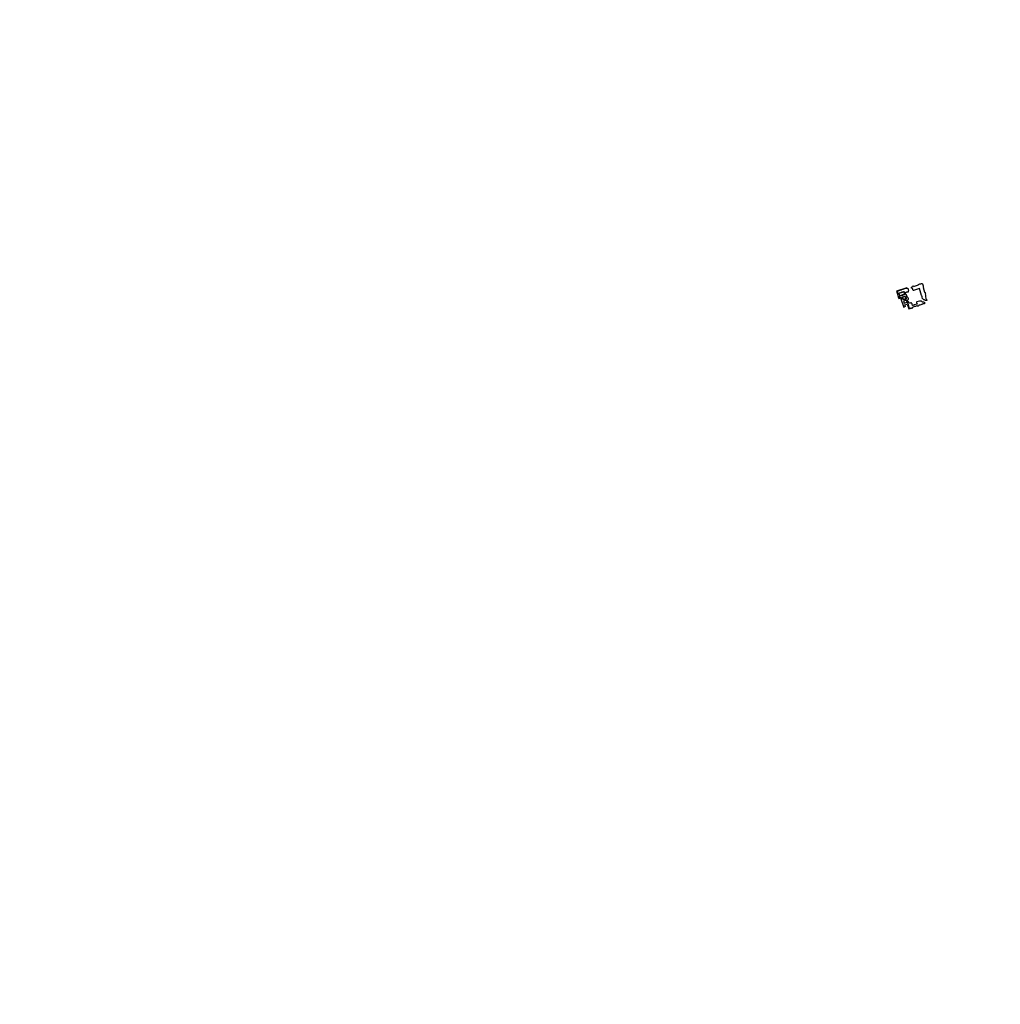
# Model space of a CAD drawing. Units: metres. Extents: x 553011 to 555000, y 238000 to 239000.
import ezdxf

# ---------------------------------------------------------------- set-up
doc = ezdxf.new("R2010")
doc.units = ezdxf.units.M
doc.header["$LTSCALE"] = 5
doc.header["$MEASUREMENT"] = 0
doc.header["$PDMODE"] = 1
for name, color, linetype in [('basement projected', 40, 'CONTINUOUS'), ('brkslp', 51, 'CONTINUOUS'), ('CENT_0321_ARCHWAY', 1, 'CONTINUOUS'), ('CENT_0321_BUILDING', 1, 'CONTINUOUS'), ('CENT_0323_GLASSHOUSE', 1, 'CONTINUOUS'), ('CENT_0397_SLOPE', 83, 'CONTINUOUS'), ('CENT_0400_INLAND_WATER', 150, 'CONTINUOUS'), ('feature', 7, 'CONTINUOUS')]:
    doc.layers.add(name, color=color, linetype=linetype)
doc.layers.add('castleblock', color=20, linetype='CONTINUOUS', lineweight=30)

msp = doc.modelspace()

# ---------------------------------------------------------------- linework, layer by layer
at = {"layer": 'basement projected', "linetype": 'Continuous', "flags": 128}
for points in [[(553910.45, 238726.73), (553910.45, 238726.73), (553899.81, 238723.37), (553902.13, 238716.15), (553904.01, 238716.72), (553907.37, 238706.77)], [(553909.01, 238707.28), (553908.3, 238709.48), (553910.78, 238710.26), (553912.21, 238705.41), (553916.43, 238706.63), (553916.43, 238706.63)]]:
    msp.add_lwpolyline(points, dxfattribs=at)
for points in [[(553902.41, 238721.27), (553907.21, 238722.83), (553908.01, 238720.32), (553903.24, 238718.74)], [(553908.78, 238718.2), (553905.82, 238717.29), (553906.51, 238715.04), (553909.5, 238716.04)], [(553909.89, 238714.29), (553907.02, 238713.38), (553907.7, 238711.21), (553910.71, 238712.19)]]:
    msp.add_lwpolyline(points, close=True, dxfattribs=at)
at = {"layer": 'brkslp', "linetype": 'Continuous', "flags": 128}
for points in [[(553903.14, 238715.91), (553903.09, 238715.94), (553903.06, 238715.98), (553903.04, 238716.03), (553903.02, 238716.08), (553903.01, 238716.13), (553903, 238716.18), (553902.98, 238716.22), (553902.94, 238716.26), (553902.9, 238716.29), (553902.84, 238716.32), (553902.79, 238716.34), (553902.72, 238716.36), (553902.66, 238716.39), (553902.62, 238716.41), (553902.58, 238716.45), (553902.53, 238716.48), (553902.49, 238716.51), (553902.44, 238716.54), (553902.4, 238716.57), (553902.37, 238716.62), (553902.33, 238716.66), (553902.3, 238716.71), (553902.28, 238716.76), (553902.25, 238716.8), (553902.22, 238716.85), (553902.2, 238716.89), (553902.17, 238716.94), (553902.15, 238716.99), (553902.12, 238717.03), (553902.09, 238717.08), (553902.07, 238717.13), (553902.05, 238717.17), (553902.03, 238717.22), (553901.99, 238717.27)], [(553902.95, 238717.47), (553902.91, 238717.45), (553902.86, 238717.42), (553902.82, 238717.39), (553902.78, 238717.35), (553902.74, 238717.32), (553902.7, 238717.29), (553902.66, 238717.26), (553902.62, 238717.23), (553902.58, 238717.19), (553902.53, 238717.18), (553902.48, 238717.21), (553902.44, 238717.24), (553902.42, 238717.29), (553902.4, 238717.33), (553902.37, 238717.38), (553902.34, 238717.42), (553902.31, 238717.47), (553902.3, 238717.47)], [(553903.4, 238716.09), (553903.36, 238716.15), (553903.33, 238716.2), (553903.31, 238716.25), (553903.29, 238716.29), (553903.27, 238716.34), (553903.24, 238716.39), (553903.2, 238716.41), (553903.15, 238716.42), (553903.1, 238716.41), (553903.07, 238716.36), (553903.08, 238716.31), (553903.1, 238716.26), (553903.12, 238716.21), (553903.14, 238716.16), (553903.16, 238716.12), (553903.18, 238716.06), (553903.19, 238716.02), (553903.21, 238715.96)], [(553905.4, 238716.2), (553905.3, 238716.17), (553905.24, 238716.16), (553905.2, 238716.14), (553905.16, 238716.1), (553905.14, 238716.06), (553905.1, 238716.02), (553905.05, 238716), (553905, 238715.99), (553904.94, 238715.99), (553904.89, 238715.98), (553904.84, 238715.97), (553904.79, 238715.95), (553904.73, 238715.93), (553904.67, 238715.91), (553904.63, 238715.89), (553904.52, 238715.9)], [(553905.22, 238716.15), (553905.12, 238716.17), (553905.07, 238716.18), (553905.02, 238716.21), (553904.98, 238716.25), (553904.94, 238716.28), (553904.9, 238716.32), (553904.87, 238716.36), (553904.84, 238716.42)], [(553906.01, 238715.39), (553905.89, 238715.58), (553905.86, 238715.63), (553905.85, 238715.68), (553905.83, 238715.73), (553905.79, 238715.79), (553905.76, 238715.84), (553905.73, 238715.88), (553905.71, 238715.93), (553905.67, 238715.98), (553905.64, 238716.03), (553905.6, 238716.08), (553905.57, 238716.12), (553905.53, 238716.15), (553905.49, 238716.18), (553905.44, 238716.19), (553905.39, 238716.2), (553905.34, 238716.22), (553905.29, 238716.23), (553905.24, 238716.25), (553905.19, 238716.28), (553905.14, 238716.31), (553905.11, 238716.35), (553905.07, 238716.4)], [(553905.59, 238716.63), (553905.55, 238716.66), (553905.53, 238716.68)], [(553906.1, 238716.4), (553906.04, 238716.39), (553905.99, 238716.4), (553905.93, 238716.4), (553905.88, 238716.42), (553905.83, 238716.45), (553905.79, 238716.48), (553905.74, 238716.51), (553905.69, 238716.53), (553905.68, 238716.53)]]:
    msp.add_lwpolyline(points, dxfattribs=at)
at = {"layer": 'castleblock', "linetype": 'Continuous', "flags": 128}
for points in [[(553905.49, 238716.73), (553905.49, 238716.73), (553905.48, 238716.95), (553905.53, 238717.17), (553905.65, 238717.42), (553905.96, 238717.61), (553907.23, 238718.03), (553907.95, 238718.27), (553908.31, 238718.36), (553908.59, 238718.42), (553908.76, 238718.4), (553908.96, 238718.21), (553909.17, 238717.84), (553909.35, 238717.29), (553909.38, 238716.97), (553909.59, 238716.24), (553909.66, 238716), (553909.67, 238715.75), (553909.57, 238715.58), (553909.14, 238715.39), (553908.75, 238715.23), (553908.41, 238715.05), (553908.27, 238714.92), (553908.24, 238714.74), (553908.37, 238714.49), (553908.6, 238714.28), (553908.95, 238714.25), (553909.35, 238714.28), (553909.82, 238714.36), (553910.06, 238714.29), (553910.33, 238713.69), (553910.5, 238713.49), (553910.5, 238713.12), (553910.77, 238712.63), (553910.99, 238711.9), (553910.92, 238711.63), (553910.97, 238711.26), (553911.27, 238710.97), (553911.55, 238710.32), (553911.74, 238709.55), (553912.1, 238708.52), (553912.47, 238707.13), (553912.78, 238706.19), (553912.84, 238706.06), (553912.96, 238705.98), (553913.2, 238705.97), (553913.5, 238706.11), (553913.96, 238706.31), (553914.21, 238706.4), (553914.31, 238706.37), (553914.62, 238706.31), (553915.09, 238706.35), (553915.54, 238706.48), (553915.71, 238706.61), (553916.1, 238706.98), (553916.28, 238707.23), (553916.37, 238707.39), (553916.71, 238707.57), (553917.07, 238707.7), (553917.73, 238707.9), (553918.56, 238708.12), (553919.32, 238708.33), (553920.22, 238708.65), (553920.57, 238708.75), (553920.72, 238708.63), (553920.91, 238708.62), (553921.04, 238708.64), (553921.2, 238708.58), (553921.52, 238708.52), (553921.99, 238708.6), (553922.24, 238708.72), (553922.47, 238708.95), (553922.72, 238709.27), (553922.94, 238709.43), (553923.47, 238709.55), (553923.74, 238709.67), (553924.96, 238710.06), (553925.69, 238710.34), (553925.99, 238710.43), (553926.72, 238710.69), (553926.97, 238710.81), (553927.47, 238710.87), (553927.81, 238710.82), (553928.11, 238710.86), (553928.42, 238710.98), (553928.79, 238711.11), (553928.87, 238711.34), (553928.74, 238711.52), (553928.24, 238711.85), (553927.56, 238712.27), (553927.23, 238712.47), (553927.09, 238712.44), (553926.73, 238712.34), (553926.42, 238712.31), (553926.11, 238712.38), (553925.61, 238712.87), (553925.2, 238713.26), (553924.94, 238713.33), (553924.14, 238713.24), (553923.69, 238713.24), (553923.25, 238713.39), (553920.36, 238712.48), (553920.12, 238712.21), (553920.23, 238711.85), (553920.73, 238710.38), (553917.88, 238709.49), (553917.58, 238709.3), (553917.14, 238709.1), (553916.4, 238708.92), (553916.23, 238708.97), (553915.82, 238710.46), (553915.82, 238710.6), (553915.56, 238711), (553915.27, 238710.92), (553915.17, 238711.23), (553914.96, 238711.48), (553914.59, 238711.54), (553914.43, 238711.5), (553912.95, 238710.95), (553912.33, 238712.41), (553911.45, 238713.24), (553911.16, 238713.66), (553911.05, 238714.04), (553911.12, 238714.34), (553911.45, 238714.61), (553911.77, 238714.94), (553911.96, 238715.32), (553912.05, 238715.74), (553911.94, 238716.12), (553911.68, 238716.57), (553911.34, 238716.84), (553911.05, 238716.94), (553909.95, 238719.63), (553909.74, 238719.82), (553909.62, 238719.97), (553909.37, 238720.1), (553909.08, 238720.17), (553908.94, 238720.2), (553908.94, 238721.82), (553909.22, 238721.91), (553909.33, 238721.96), (553909.78, 238722.35), (553910.04, 238722.51), (553910.38, 238722.63), (553910.96, 238722.64), (553911.78, 238722.67), (553912.02, 238722.7), (553912.05, 238722.75), (553911.97, 238722.88), (553911.87, 238723.23), (553911.93, 238723.56), (553912.16, 238723.84), (553912.41, 238724.03), (553912.43, 238724.17), (553912.19, 238724.89), (553911.93, 238725.34), (553911.72, 238725.67), (553911.45, 238726.01), (553911.32, 238726.12), (553911.25, 238726.11), (553910.52, 238726.06), (553909.41, 238726), (553908.14, 238725.74), (553906.17, 238725.08), (553904.93, 238724.69), (553904.55, 238724.54), (553903.97, 238724.38), (553903.38, 238724.15), (553901.52, 238723.6), (553900.94, 238723.39), (553900.61, 238723.16), (553900.51, 238722.91), (553900.99, 238721.57), (553901.4, 238720.71), (553901.57, 238720.62), (553901.89, 238720.77), (553902.18, 238721.22), (553902.38, 238721.61), (553903.03, 238721.85), (553904.15, 238722.19), (553905.7, 238722.74), (553906.35, 238722.84), (553907.14, 238723.08), (553907.49, 238723.12), (553907.71, 238723.04), (553908, 238722.35), (553908.31, 238721.32), (553908.38, 238720.53), (553908.33, 238720.23), (553907.96, 238720.03), (553907.12, 238719.71), (553906.76, 238719.45), (553906.38, 238719.3), (553905.98, 238719.17), (553905.41, 238719.06), (553904.68, 238718.86), (553904.32, 238718.77), (553903.71, 238718.63), (553903.16, 238718.5), (553902.77, 238718.22), (553902.74, 238718.03), (553902.82, 238717.8), (553902.91, 238717.64), (553902.91, 238717.64), (553902.91, 238717.64), (553902.95, 238717.47), (553902.96, 238717.43), (553902.97, 238717.39), (553902.99, 238717.35), (553903.02, 238717.3), (553903.05, 238717.26), (553903.09, 238717.21), (553903.13, 238717.17), (553903.17, 238717.13), (553903.21, 238717.1), (553903.26, 238717.06), (553903.29, 238717.03), (553903.33, 238717), (553903.38, 238716.98), (553903.43, 238716.99), (553903.49, 238716.99), (553903.54, 238716.99), (553903.56, 238716.99), (553904.04, 238716.96), (553904.35, 238716.75), (553904.62, 238716.55), (553904.82, 238716.43), (553904.87, 238716.42), (553904.92, 238716.41), (553904.97, 238716.4), (553905.02, 238716.4), (553905.08, 238716.4), (553905.14, 238716.4), (553905.19, 238716.41), (553905.24, 238716.43), (553905.29, 238716.45), (553905.34, 238716.46), (553905.39, 238716.49), (553905.43, 238716.52), (553905.47, 238716.56), (553905.5, 238716.6), (553905.51, 238716.65), (553905.5, 238716.7), (553905.49, 238716.73)], [(553917.05, 238724.13), (553916.77, 238724.27), (553916.12, 238726.11), (553915.34, 238726.4), (553915.03, 238726.6), (553914.82, 238727.22), (553915.03, 238727.31), (553915.52, 238727.53), (553915.6, 238727.92), (553916.01, 238728.37), (553916.98, 238728.71), (553917.19, 238728.19), (553922.17, 238729.82), (553922.16, 238730.16), (553922.78, 238730.54), (553923.4, 238730.8), (553924.46, 238730.9), (553925.3, 238731.15), (553925.6, 238731.19), (553926.21, 238730.78), (553926.81, 238729.01), (553927, 238728.39), (553926.97, 238728.26), (553927.18, 238727.48), (553927.06, 238727.33), (553928.41, 238722.32), (553928.92, 238722.16), (553929.18, 238721.28), (553928.96, 238720.79), (553929.25, 238719.39), (553929.18, 238718.76), (553929.28, 238717.91), (553929.64, 238716.05), (553930.06, 238715.39), (553930.44, 238715.06), (553930.63, 238714.57), (553930.54, 238714.11), (553930.24, 238713.92), (553929.82, 238713.9), (553929.38, 238714.09), (553928.71, 238714.28), (553928.37, 238714.56), (553928.18, 238714.63), (553927.49, 238714.74), (553927.06, 238715.18), (553926.53, 238715.53), (553926.37, 238715.78), (553925.89, 238717.55), (553925.5, 238718.75), (553925.27, 238719.07), (553923.2, 238726.07)]]:
    msp.add_lwpolyline(points, close=True, dxfattribs=at)
at = {"layer": 'CENT_0321_ARCHWAY'}
for p in [(553799.81, 238728.38), (553787.28, 238715.55), (553536.97, 238669.3), (553945.97, 238641.72), (553853.84, 238632.2), (553569.78, 238622), (553836.56, 238607.29), (553795.56, 238598.64), (553562.97, 238586.34), (553794.56, 238570.71), (553657.72, 238550.05), (553839.62, 238543), (553671.75, 238533), (553709.88, 238541.1), (553907.53, 238502.41), (553701.88, 238483.16), (553954.5, 238478.91), (553767.12, 238464.01), (553933.31, 238454), (553749.44, 238444.93), (553874.69, 238448.36), (553853.19, 238440.25), (553779.94, 238409.88), (553802.16, 238376.55), (553718.16, 238347.34), (553844.72, 238315.05), (553763.09, 238309.59), (553768.84, 238292.91), (553842.31, 238247.59), (553814.44, 238227.97), (553775.69, 238097.67), (553734.16, 238071.88), (553777.88, 238071.22), (553795.94, 238022.59), (553796.81, 238010.52)]:
    msp.add_point(p, dxfattribs=at)
at = {"layer": 'CENT_0321_BUILDING'}
for p in [(553924.06, 238992.34), (553939.72, 238992.16), (553940.31, 238994.45), (553940.91, 238996.81), (553941.44, 238998.7), (553957.97, 238997.56), (553966.06, 238997.47), (553972.88, 238996.88), (553920.03, 238983.7), (553921.06, 238985.84), (553922.03, 238988), (553923.03, 238990.2), (553937.31, 238982.84), (553937.91, 238985.16), (553938.47, 238987.45), (553939.09, 238989.8), (553778.5, 238974.95), (553914.94, 238972.84), (553916, 238975), (553917, 238977.2), (553918.06, 238979.34), (553919.03, 238981.5), (553934.91, 238973.55), (553935.5, 238975.84), (553936.09, 238978.16), (553936.72, 238980.5), (553912.97, 238968.5), (553913.97, 238970.7), (553931.84, 238961.84), (553932.44, 238964.2), (553933.09, 238966.55), (553933.69, 238968.84), (553934.28, 238971.16), (553941, 238962.02), (553941.44, 238967.86), (553966.28, 238963.77), (553968.91, 238969.73), (553818.69, 238952.23), (553929.47, 238952.55), (553930.03, 238954.84), (553930.66, 238957.25), (553931.25, 238959.55), (553698.12, 238948.58), (553752.34, 238942.05), (553927.66, 238945.55), (553928.28, 238947.95), (553928.84, 238950.25), (553959.66, 238944.88), (553961.69, 238950.83), (553834.09, 238936.98), (553838.91, 238932.08), (553888.69, 238936.55), (553923.62, 238939.7), (553925.25, 238940.81), (553674, 238924.91), (553684.69, 238929.4), (553839.59, 238930.62), (553892.59, 238931.19), (553950, 238926.39), (553952.72, 238931.58), (553899.34, 238921.78), (553903.06, 238916.58), (553947.28, 238912.23), (553910.75, 238907.16), (553945.06, 238906.28), (553996.59, 238904.86), (553997.62, 238910.65), (554003.66, 238908.16), (553913.84, 238901.88), (553925.03, 238892.08), (553942.41, 238900.44), (553992.03, 238893.69), (553995.41, 238899.84), (554001.81, 238898.47), (554002.38, 238900.62), (553805.91, 238887.58), (553933, 238891.56), (553580.31, 238874.59), (553582.91, 238872.55), (553989.72, 238878.12), (553585.12, 238870.59), (553994.06, 238863.43), (554000.1, 238855.44), (554000.88, 238859.43), (553511.31, 238849.23), (553981.59, 238838.3), (553905.38, 238826.64), (553912.84, 238829.45), (553916.66, 238831.48), (553927, 238822.41), (553965.5, 238822.25), (553999.62, 238824.95), (553542.38, 238818.9), (553544.81, 238817.03), (553562.5, 238814.1), (553891.34, 238819.55), (553929.81, 238819.14), (553932.91, 238812.59), (553781.12, 238806.05), (553884.88, 238804.05), (553888, 238804.79), (553893.25, 238805.92), (553895.75, 238806.57), (553900.88, 238807.77), (553903.31, 238808.33), (553960.41, 238810.81), (553970.94, 238804.34), (553995.62, 238806.03), (554003.19, 238808.94), (553838.81, 238800.91), (553858.75, 238796.95), (553893.19, 238792.45), (553922.84, 238801.75), (553935.44, 238796), (553956.5, 238792.78), (553769, 238786.35), (553890.75, 238792.05), (553920.31, 238784.42), (553923.25, 238784.13), (553927.94, 238782.34), (553936.44, 238784.3), (553388.25, 238777.12), (553533.06, 238778.21), (553892.72, 238778.45), (553899.94, 238780.91), (553916.44, 238781.41), (554005.13, 238776.7), (553903, 238762.75), (553908.31, 238763.99), (553911.44, 238764.65), (553914.88, 238765.45), (553918.38, 238766.25), (553924.12, 238762.73), (553930.13, 238767.31), (553997.19, 238767.91), (553519.88, 238759.06), (553554.25, 238761.69), (553570.88, 238761.08), (553737.5, 238757.05), (553751.5, 238758.38), (553779.41, 238752.56), (553780.31, 238758.43), (553782.25, 238759.43), (553790.56, 238756.9), (553799.94, 238755.46), (553803, 238757.07), (553851.5, 238753.58), (553855, 238752.17), (553861.22, 238756.55), (553879.06, 238754.38), (553890.44, 238759.22), (553894.69, 238760.88), (553897.88, 238761.59), (553925.88, 238753.72), (553510.75, 238751.45), (553530.62, 238751.12), (553541.88, 238743.17), (553562, 238750.39), (553721.69, 238743.08), (553726, 238745.83), (553781.78, 238748.64), (553784.88, 238744.84), (553790.44, 238746.66), (553797.38, 238751.62), (553826.62, 238743.82), (553834.19, 238743.17), (553841.19, 238747.6), (553847.44, 238748.14), (553849.75, 238751.32), (553891.03, 238749.58), (553894.06, 238749.88), (553913.56, 238744.79), (553914, 238742.59), (553926.06, 238742.36), (553926.56, 238749.88), (553937.19, 238743.36), (553979.31, 238751.55), (553451.25, 238739.46), (553455, 238733.84), (553496.81, 238732.5), (553522.31, 238736.92), (553716.75, 238741.24), (553736.81, 238741.7), (553739.25, 238738.66), (553741.5, 238735.34), (553748.06, 238736.8), (553758.56, 238741.05), (553776.5, 238741.73), (553815.06, 238736.6), (553820.12, 238738.77), (553874.22, 238737.83), (553875.72, 238734.81), (553882.53, 238740.53), (553889.25, 238739.53), (553894.5, 238740.16), (553930.44, 238733.27), (553493.75, 238731.74), (553500.12, 238728.15), (553502.88, 238725.29), (553505.88, 238723.36), (553511.62, 238722.33), (553541.75, 238722.98), (553552.56, 238731.54), (553717.44, 238731.36), (553729.28, 238728.73), (553747.94, 238724.49), (553752.03, 238726.39), (553754.63, 238722.88), (553755.25, 238728.67), (553757.88, 238725.23), (553794.12, 238723.57), (553797.5, 238724.92), (553803, 238730.22), (553805.88, 238731.99), (553814.81, 238722.6), (553816.25, 238723.54), (553861.5, 238727.13), (553875, 238726.81), (553877.22, 238731.81), (553921.56, 238727.6), (553476.16, 238718.05), (553482.88, 238719.88), (553483.38, 238718.48), (553515.78, 238715.84), (553679.69, 238715.34), (553731.31, 238712.73), (553740.56, 238715.2), (553744.75, 238718.09), (553789.38, 238718.58), (553791.66, 238721.34), (553793.94, 238715.75), (553795.09, 238712.41), (553796.28, 238713.59), (553802.28, 238712.95), (553807.75, 238716.91), (553839.81, 238719.55), (553989.62, 238716.2), (553535.16, 238708.8), (553660.38, 238704.6), (553665.13, 238704.27), (553670.75, 238707.91), (553674.88, 238710.58), (553710.94, 238709.24), (553720.47, 238706.95), (553735.56, 238711.12), (553783.44, 238707.98), (553794.03, 238711.3), (553797.69, 238710.3), (553913.81, 238709.42), (553301.81, 238699.53), (553474.12, 238693.05), (553494.5, 238702.14), (553506.66, 238700.19), (553516.53, 238694.23), (553643.25, 238695.27), (553651.88, 238700.59), (553658.38, 238699.8), (553660.09, 238696.59), (553671.25, 238699.2), (553676.28, 238694.66), (553700.84, 238696.84), (553708.78, 238694), (553710.34, 238697.91), (553716.38, 238699.04), (553781.88, 238695.3), (553791.81, 238692.97), (553467.16, 238685.16), (553513.44, 238689.77), (553520.34, 238688.88), (553523.62, 238684.95), (553596.5, 238686.47), (553645.88, 238684.75), (553662.03, 238691.5), (553678.66, 238690.7), (553693, 238684.12), (553696.44, 238686.5), (553698.31, 238691.59), (553704.88, 238691.21), (553755.56, 238687.09), (553775.63, 238686.55), (553776.06, 238690.59), (553784.34, 238689.41), (553790.03, 238687.25), (553307.66, 238676.3), (553315.69, 238673.69), (553516.25, 238677.99), (553524.31, 238680.75), (553528.16, 238680.7), (553530.38, 238677.95), (553531.69, 238674.22), (553559.81, 238677.38), (553619.06, 238681.82), (553649.81, 238679.75), (553650.38, 238676.68), (553653.75, 238675.94), (553672.19, 238677.88), (553682.06, 238676.18), (553684.22, 238681), (553748.88, 238672.44), (553753.28, 238680.91), (553754.94, 238676.72), (553775.75, 238680.77), (553783.75, 238674.97), (553786.69, 238675.97), (553791, 238678.94), (553521.56, 238671.57), (553525.88, 238666.23), (553528.56, 238662.62), (553529.62, 238665.59), (553535, 238672.09), (553540.28, 238664.3), (553609.94, 238663.68), (553617.12, 238665.7), (553654.12, 238662.59), (553658.31, 238666.69), (553663.75, 238666.43), (553665.75, 238672.12), (553697.81, 238664.38), (553701.69, 238664.12), (553704.81, 238667.9), (553730.66, 238671.59), (553756.91, 238671.75), (553757.31, 238668.25), (553758.34, 238664.7), (553802.62, 238664.49), (553543.81, 238656.75), (553566.81, 238656.67), (553628, 238656.35), (553648.12, 238657.42), (553688.78, 238658.66), (553695.88, 238660.45), (553700.12, 238659.3), (553705.69, 238656.31), (553707.88, 238658.44), (553718.12, 238656.08), (553726.88, 238653.01), (553814.38, 238652.62), (553879.59, 238654.84), (553938.75, 238655.38), (553415.38, 238647.56), (553533, 238650.5), (553538.81, 238644.2), (553549.03, 238651.44), (553555.84, 238643.34), (553584.19, 238645.59), (553592.16, 238642.89), (553630.62, 238644.4), (553634.25, 238646.85), (553637.81, 238649.05), (553642.75, 238651.8), (553679.16, 238649.41), (553718.78, 238648.11), (553788.62, 238651.11), (553869.25, 238645.06), (553930.66, 238650.67), (553940.72, 238646.41), (553298.75, 238633.88), (553486.06, 238633.41), (553523.94, 238640.16), (553531, 238637.66), (553535.12, 238640.89), (553548.66, 238637.55), (553553, 238640.78), (553557.78, 238640.59), (553559.94, 238637.7), (553576.5, 238641.05), (553579.75, 238635.35), (553588.5, 238640.7), (553613.56, 238633.23), (553620.09, 238637.16), (553624.97, 238641.09), (553664.47, 238640.2), (553695.81, 238632.38), (553699.5, 238634.34), (553707.38, 238639.95), (553710.25, 238642.28), (553794.12, 238641.09), (553795.12, 238633.62), (553835.44, 238635.47), (553842.84, 238638.94), (553851.12, 238638.79), (553881.5, 238640.27), (553884.72, 238638.2), (553886, 238633.43), (553916.94, 238634.36), (553919.81, 238641.03), (553925.25, 238642.05), (553929.91, 238632.92), (553945.66, 238636.97), (553494.91, 238627.66), (553504.34, 238626.95), (553508.78, 238628.75), (553518.25, 238626.24), (553524.78, 238632.3), (553533, 238623.98), (553537.59, 238624.84), (553541.41, 238632.25), (553561.06, 238632), (553565.47, 238630.03), (553567.34, 238625.7), (553583.81, 238628.62), (553590.94, 238628), (553601.69, 238625.35), (553608.88, 238630.62), (553640.38, 238626.16), (553661.06, 238627.58), (553683.62, 238623.61), (553691.59, 238629.55), (553737.38, 238623.75), (553781.44, 238625.6), (553800.25, 238629.3), (553817.38, 238625.89), (553830.25, 238623.42), (553831.19, 238630.23), (553833.69, 238624.92), (553838.72, 238625.42), (553856.62, 238626.8), (553867.62, 238628.56), (553873.5, 238629.54), (553879.91, 238629.75), (553929.44, 238629.12), (553947.56, 238630.67), (553524.25, 238615.48), (553530.25, 238621.5), (553539.62, 238613.45), (553542.12, 238615.22), (553590.13, 238618.8), (553595.88, 238618.48), (553599.12, 238621.34), (553633, 238615.16), (553633.75, 238620.75), (553655.09, 238618.16), (553666.16, 238614.34), (553678.44, 238620.45), (553786, 238622.25), (553792.25, 238619.14), (553796.38, 238616.66), (553798.38, 238615.17), (553838.5, 238621.56), (553843.19, 238620.38), (553843.69, 238615.5), (553849.5, 238615.2), (553859.56, 238620.48), (553912.44, 238618.39), (553918.47, 238618.19), (553934.56, 238615.91), (553296.78, 238606.2), (553388.25, 238608.7), (553499.88, 238605.62), (553536.69, 238611.45), (553576.19, 238608.11), (553619.38, 238607.85), (553649.94, 238608.91), (553651.47, 238606.2), (553803.25, 238612.16), (553829.75, 238611.91), (553838.31, 238611.16), (553842.66, 238612.02), (553867.69, 238604.02), (553873, 238605.74), (553878.25, 238608.8), (553921.72, 238605.06), (553336.22, 238601.62), (553457.12, 238598.5), (553476.97, 238594.7), (553553.94, 238599.2), (553589.66, 238599.3), (553593.06, 238593.61), (553782.56, 238592.45), (553791.25, 238592.62), (553804.25, 238595.12), (553811.81, 238601), (553835.38, 238596.39), (553849.25, 238598.2), (553854.81, 238597.48), (553861.06, 238600.93), (553938.19, 238599.25), (553324.97, 238584.56), (553454.94, 238583.62), (553457.81, 238590.05), (553496.31, 238588.56), (553512.25, 238584.81), (553520.31, 238583.8), (553565.88, 238590.62), (553579.81, 238583.33), (553584.38, 238591.55), (553597.59, 238588.41), (553637.41, 238592.41), (553782.38, 238584.4), (553829.88, 238592.4), (553835.22, 238588.47), (553837.22, 238583.03), (553875.62, 238582.92), (553885.28, 238584.94), (553912.75, 238583.26), (553917.94, 238585.35), (553923.62, 238587.31), (553930.31, 238590.6), (553315.06, 238577.76), (553447.31, 238574.65), (553449.81, 238574.32), (553452.38, 238573.98), (553454.88, 238573.65), (553457.38, 238573.35), (553459.88, 238573.02), (553462.5, 238572.68), (553465.06, 238573.17), (553465.94, 238579.34), (553479.12, 238581.1), (553509.88, 238575.57), (553518.38, 238574.85), (553519, 238577.95), (553520, 238582.07), (553555.38, 238576.77), (553577.56, 238576.69), (553585.31, 238576.59), (553589.94, 238581.5), (553602.53, 238577.64), (553714.41, 238573), (553723.75, 238577.08), (553753.75, 238580.25), (553768.66, 238576.5), (553802.44, 238573.34), (553813.34, 238579.66), (553820.78, 238573.16), (553839.38, 238574.22), (553850.28, 238573.7), (553869, 238574.2), (553882.88, 238572.94), (553887.69, 238574.61), (553892.62, 238576.02), (553897.75, 238577.89), (553902.62, 238579.66), (553907.69, 238581.45), (553490.72, 238569.66), (553506.62, 238568.99), (553517.03, 238569.5), (553540.44, 238566.35), (553578.44, 238567.82), (553589.44, 238571.47), (553609.53, 238572.45), (553617.62, 238563.55), (553727.31, 238570.17), (553730.25, 238564.7), (553762.12, 238570.62), (553788.81, 238563.23), (553798.5, 238571.35), (553814.59, 238565.75), (553823.91, 238565.59), (553849.66, 238566.12), (553865.88, 238564.24), (553870, 238565.8), (553873.88, 238567.2), (553877.38, 238571.08), (553962.25, 238571.61), (553990.88, 238567.61), (553177.47, 238557.47), (553219.59, 238561.16), (553467.38, 238555.66), (553472.5, 238555.25), (553478, 238556.29), (553529.62, 238557.91), (553586.09, 238560.17), (553588.81, 238556.45), (553656.22, 238557.16), (553723.12, 238556.78), (553730.38, 238554.41), (553733.87, 238557.11), (553774.31, 238555.72), (553775.25, 238560.84), (553782.38, 238561.22), (553830.78, 238559.03), (553846.41, 238558.62), (553853.28, 238559.7), (553860.38, 238561.83), (553895.69, 238556.45), (553940.38, 238553.17), (553951.81, 238554.45), (553964.19, 238558.27), (553444.63, 238550.56), (553449.75, 238551.63), (553455.31, 238551.29), (553591.38, 238551.45), (553631.75, 238545.36), (553676.84, 238548.09), (553717.88, 238546.3), (553726.31, 238551.73), (553752.19, 238544.89), (553789.56, 238547.12), (553796.31, 238549.67), (553807.81, 238544.07), (553833.41, 238544.95), (553834.38, 238550.66), (553859.19, 238545.99), (553873.66, 238551.06), (553880.03, 238548.67), (553896.94, 238547.5), (553933.75, 238547.68), (553936.25, 238551.7), (553947.38, 238551.96), (553952.56, 238544.5), (553952.88, 238551.24), (553959, 238544.42), (553422.56, 238535.78), (553628.16, 238533.31), (553639.03, 238538.12), (553641.75, 238535.14), (553647.03, 238535.31), (553681.53, 238533.45), (553697.22, 238534.75), (553706.62, 238538.51), (553735.5, 238533.45), (553767.44, 238542.02), (553792.09, 238534.48), (553800.38, 238540.92), (553911.34, 238541.41), (553924.62, 238533.09), (553926.75, 238536.95), (553934.63, 238539.2), (553952.25, 238532.7), (553958.81, 238534.91), (553591.84, 238530.2), (553627.84, 238531.73), (553649.06, 238532.14), (553653.44, 238527.47), (553683.12, 238523.55), (553691.12, 238529), (553718.44, 238524.85), (553727.56, 238529.43), (553755.38, 238523.36), (553784.69, 238524.06), (553785.94, 238531.6), (553798, 238527.2), (553839.44, 238532.52), (553844, 238525.41), (553903.44, 238528.05), (553916.94, 238524.2), (553946.28, 238530.7), (553644.5, 238512.57), (553649, 238515.05), (553655.69, 238519.42), (553704.66, 238518.05), (553735.88, 238516.91), (553746.25, 238513.2), (553753.03, 238516.48), (553778.62, 238521.47), (553780.13, 238518.09), (553786.62, 238517.89), (553790.12, 238522.08), (553792.44, 238514.34), (553816.06, 238516.84), (553832.28, 238520.45), (553841.47, 238512.73), (553900.12, 238521.38), (553909.59, 238514.45), (553920.88, 238518.02), (553932.44, 238516.7), (553130.16, 238512.45), (553631.25, 238505.38), (553635.62, 238507.91), (553640.06, 238510.25), (553665.44, 238506.86), (553692.56, 238508.03), (553733.38, 238512.26), (553737.63, 238510.37), (553775.94, 238505.59), (553783.12, 238511.56), (553787.94, 238510.53), (553809, 238510.59), (553828.12, 238505.93), (553879.28, 238508.39), (553888.19, 238505.23), (553909.53, 238507.75), (553599.5, 238492.89), (553620.06, 238500.92), (553626.62, 238502.25), (553656.91, 238496.62), (553663.31, 238497.87), (553669.31, 238497.12), (553670.69, 238502.28), (553676.31, 238498.03), (553678.59, 238492.75), (553698.88, 238494.52), (553722.09, 238498), (553723.5, 238492.75), (553737.06, 238492.93), (553742, 238495.08), (553746.81, 238496.2), (553795.38, 238499.72), (553803.88, 238500.76), (553815.88, 238499.43), (553820.38, 238501.13), (553872.09, 238493.2), (553880.59, 238494.95), (553885.69, 238494.3), (553917.22, 238498.25), (553944.22, 238492.8), (553962.5, 238500.17), (553977.13, 238501), (553977.25, 238495.59), (553117.12, 238486.23), (553632.81, 238484.08), (553649.06, 238485.59), (553651.5, 238490.25), (553668.53, 238489.77), (553669.59, 238483.56), (553678.44, 238490.11), (553679.72, 238484.56), (553700.31, 238486.59), (553729.81, 238490.2), (553754.78, 238488.09), (553777.62, 238483.73), (553782.94, 238487.15), (553787.56, 238489.84), (553792.62, 238490.02), (553854.44, 238485.22), (553862.75, 238487.91), (553906.88, 238491.39), (553919.81, 238489.5), (553959.75, 238486.37), (553965.38, 238489.21), (553988.41, 238483.52), (553623.41, 238476.17), (553643.91, 238481.8), (553644.72, 238479.02), (553645.41, 238476.19), (553646.12, 238473.34), (553652.88, 238475.88), (553682.25, 238478.55), (553705.62, 238479.2), (553719.38, 238473.94), (553741.19, 238478), (553755.25, 238480.11), (553771.69, 238480.6), (553822, 238475.52), (553827.69, 238478.84), (553838.44, 238481.71), (553844.69, 238479.7), (553875.94, 238474.26), (553885.31, 238478.3), (553916.81, 238480.84), (553926.88, 238476.14), (553940.25, 238480.75), (553945.75, 238472.77), (553946.88, 238482.28), (553988.59, 238476.8), (553994.94, 238476.63), (553998.44, 238476.41), (554002.38, 238476.18), (553624.88, 238469.77), (553626.38, 238463.3), (553646.88, 238470.52), (553686.56, 238470.66), (553748.25, 238470.47), (553751.88, 238462.76), (553755.88, 238463.05), (553758.38, 238463.98), (553768.75, 238472.23), (553807.91, 238471.3), (553810.88, 238465.66), (553827.5, 238463.84), (553857.28, 238466.25), (553865.25, 238469.66), (553871.38, 238472.3), (553884.62, 238464.99), (553888.81, 238466.41), (553893.12, 238468.23), (553897, 238469.83), (553922.62, 238470.37), (553628.38, 238455.12), (553681.88, 238460.53), (553682.62, 238457.81), (553683.38, 238455.08), (553691.06, 238461.2), (553691.28, 238453.3), (553713.69, 238457.66), (553718.53, 238454.92), (553722.28, 238456.34), (553733.19, 238458.17), (553734.09, 238462.12), (553740.94, 238456.41), (553784.31, 238454.02), (553791.56, 238458.43), (553807.12, 238457.45), (553816.75, 238462.34), (553827.91, 238453.84), (553846.06, 238461.41), (553857.41, 238453.38), (553866.62, 238458.3), (553885.12, 238454.31), (553896.44, 238462.02), (553936.75, 238455.53), (553941.38, 238455.52), (553946.25, 238459.13), (553950, 238453.36), (553953.94, 238458.28), (553959.75, 238459.48), (553966.88, 238460.32), (553967.38, 238453.04), (553973.69, 238457.2), (553980.12, 238459.89), (553609.13, 238446.57), (553660.44, 238447.38), (553675.75, 238443.66), (553678.69, 238444.78), (553692.94, 238448.06), (553714.13, 238451.34), (553723.88, 238450.34), (553774.81, 238446.55), (553782.19, 238446.11), (553792.78, 238447.16), (553797.31, 238443.33), (553810.16, 238450.25), (553812.03, 238444.69), (553818.94, 238452.28), (553851.69, 238450.05), (553856.19, 238448.58), (553856.97, 238444.81), (553864.19, 238444.51), (553868.5, 238446.87), (553915.5, 238448.05), (553917.19, 238443.88), (553927.75, 238451.66), (553927.88, 238444.09), (553991.56, 238446.3), (553994.44, 238447.55), (553525.78, 238434), (553538.44, 238441.4), (553551.66, 238434.7), (553616.41, 238435.38), (553627.31, 238434.55), (553637.38, 238436.49), (553642.69, 238437.62), (553661.59, 238442.05), (553662.72, 238436.88), (553676.72, 238441.12), (553679.69, 238442.25), (553693, 238435.27), (553694.66, 238442.52), (553727.75, 238434.38), (553732.56, 238434.86), (553737.81, 238436.97), (553744.12, 238439.22), (553758.5, 238437.58), (553765.88, 238435.46), (553771.62, 238438.12), (553779.62, 238436.41), (553796.62, 238432.93), (553814.22, 238441.66), (553833.44, 238433.55), (553837.94, 238441.56), (553838.69, 238433.98), (553845.91, 238438.17), (553859.31, 238439.62), (553864.06, 238437.02), (553910.19, 238432.7), (553915.69, 238435.14), (553923.38, 238440.46), (553950.09, 238441.59), (553994, 238436.05), (553996.88, 238442.47), (554000.23, 238442), (554002.62, 238436.67), (553556, 238430.5), (553601, 238429.99), (553607.81, 238425.45), (553613.12, 238426.59), (553689.56, 238426.36), (553722.12, 238432.48), (553729.91, 238428.45), (553730.62, 238425.2), (553746.97, 238425.75), (553748.19, 238430.75), (553792.88, 238426.97), (553794.25, 238422.74), (553797.25, 238423.95), (553799.97, 238430.2), (553818.88, 238423.51), (553825.88, 238428.22), (553829.38, 238430.93), (553848.72, 238432.22), (553880.88, 238426.95), (553894.81, 238425.24), (553898, 238430.15), (553904.38, 238430.03), (553920.03, 238423.75), (553984.94, 238428.56), (553998.75, 238423.46), (553999.19, 238428.45), (554000.28, 238428.37), (554000.38, 238422.85), (554004.94, 238429.02), (553547.38, 238419.08), (553592.25, 238421.8), (553640, 238414.2), (553648.19, 238419.25), (553661.62, 238414.27), (553674, 238420.37), (553693.62, 238414.5), (553725.53, 238418.45), (553734.06, 238418.66), (553741.38, 238421.13), (553745.81, 238421.27), (553755.66, 238417.95), (553786.66, 238418.77), (553788.06, 238413.7), (553799, 238417.38), (553859.53, 238421.28), (553974.09, 238416.12), (553995.53, 238412.75), (553485.88, 238404.3), (553518.38, 238404.45), (553524.97, 238405.25), (553535.38, 238406.1), (553552.72, 238404.8), (553586.12, 238407.09), (553593.53, 238405.09), (553626.59, 238407.44), (553652.88, 238402.86), (553700.59, 238404.95), (553733.87, 238403.5), (553741.5, 238410.7), (553747.59, 238404.41), (553750, 238409.06), (553755.53, 238409.8), (553758, 238406.19), (553762.12, 238410.81), (553762.38, 238404.02), (553771.5, 238409.52), (553784.31, 238410.69), (553788.75, 238410.41), (553793.19, 238412.08), (553845.44, 238407.95), (553928, 238405.06), (553473.12, 238400.09), (553529.28, 238397.95), (553557.47, 238392.84), (553565.19, 238393.3), (553569.81, 238393.59), (553574.62, 238393.9), (553582, 238394.34), (553607.75, 238400.66), (553695.44, 238399.97), (553698.91, 238397.36), (553706.81, 238393.84), (553729.81, 238394.98), (553734.31, 238396.02), (553740.12, 238397.41), (553745.19, 238398.74), (553752.41, 238401.66), (553786.69, 238394.05), (553813.56, 238394.42), (553820.94, 238401.7), (553995.25, 238396.52), (553494.44, 238390.7), (553494.62, 238386.81), (553518.81, 238384.7), (553548.69, 238383.23), (553549.03, 238392.3), (553582.81, 238385.25), (553646.12, 238387.23), (553667.53, 238385.45), (553669.22, 238383.45), (553684.78, 238389.59), (553694.62, 238387.17), (553707.06, 238386.96), (553713, 238386.67), (553761.53, 238383), (553768.31, 238385.16), (553777.38, 238383.45), (553792.31, 238388.78), (553797.06, 238389.7), (553820.84, 238382.83), (553825.56, 238387.52), (553999.4, 238386.73), (553385.62, 238380.97), (553476.62, 238380.78), (553487.84, 238374.22), (553493.81, 238375.09), (553495.12, 238380.68), (553522.19, 238373.59), (553536.78, 238380.5), (553598.5, 238374.52), (553615.28, 238381.47), (553626.31, 238372.84), (553635.5, 238376.45), (553670.16, 238381.3), (553671.12, 238379), (553672.09, 238376.78), (553672.97, 238374.55), (553692.5, 238374.35), (553696.69, 238379.23), (553704.19, 238380.25), (553741.12, 238382.34), (553744.22, 238377.75), (553752.44, 238380.09), (553757, 238381.52), (553763.19, 238378.58), (553767.62, 238375.29), (553814.75, 238381.03), (553817.09, 238375.75), (553830.25, 238378.09), (553838.72, 238381.23), (553842.59, 238375.12), (553908.94, 238381.95), (553393.62, 238371.22), (553400.06, 238368.22), (553510.44, 238368.68), (553559.06, 238363.8), (553565.81, 238365.25), (553599.5, 238371.48), (553657.94, 238362.97), (553662.81, 238364.2), (553673.91, 238372.3), (553674.78, 238370.08), (553686.72, 238371.5), (553714.56, 238370.88), (553747.56, 238363.25), (553749.66, 238369.8), (553771.53, 238368.34), (553786.94, 238365.25), (553804.56, 238367.83), (553833.59, 238372.28), (553843.62, 238363.06), (553919.38, 238365.55), (553474.75, 238356.9), (553515.75, 238354.3), (553522.62, 238355.84), (553529.75, 238357.04), (553536.56, 238358.63), (553543.13, 238360.13), (553550.72, 238361.84), (553628.75, 238356.77), (553636.5, 238359.83), (553644.06, 238362.22), (553651.94, 238362.44), (553683.81, 238358.65), (553721.12, 238359.84), (553751.22, 238354.95), (553788.38, 238361.27), (553795, 238358.61), (553803.34, 238354.69), (553825.28, 238361.73), (553840.94, 238359.44), (553845.38, 238354.08), (553861.72, 238361.09), (553988.5, 238353.25), (553993.81, 238355.52), (553997.5, 238357.62), (554001.56, 238357.16), (554004.44, 238360.08), (553391.37, 238351.35), (553455.81, 238351.55), (553493.63, 238349.54), (553500.56, 238350.8), (553508.5, 238352.66), (553578.63, 238349.94), (553596.25, 238349.01), (553623.94, 238352.04), (553670.06, 238349.05), (553689.03, 238343.77), (553764.56, 238352.66), (553769.84, 238344.25), (553781.25, 238348.97), (553794.12, 238348.2), (553794.31, 238345.09), (553811.38, 238343.64), (553834.19, 238343.7), (553983.12, 238350.94), (553580.62, 238340.22), (553599.41, 238336.14), (553629.94, 238333.12), (553639.47, 238335.59), (553650.97, 238334.09), (553676.56, 238337.27), (553685.19, 238335.83), (553714.5, 238336.09), (553735.38, 238338.77), (553759.31, 238334.85), (553770.62, 238337.87), (553812.66, 238339.14), (553814.09, 238334.34), (553489, 238330.32), (553622.75, 238323.04), (553730.88, 238326.8), (553782.09, 238325.7), (553818.78, 238330.03), (553819.88, 238325.84), (553841.12, 238332.38), (553854.31, 238323.45), (553861, 238326.38), (553866.41, 238327.84), (553882.62, 238326.24), (553906.12, 238326.69), (553914.34, 238325.05), (553923.56, 238327.48), (553931.38, 238332.75), (553996.75, 238329.96), (554004.56, 238325.84), (553406, 238315.4), (553465.81, 238316.8), (553490.81, 238321.13), (553620.06, 238315.17), (553723.25, 238317.23), (553732.84, 238317.5), (553733.81, 238322), (553765.31, 238316.81), (553780.94, 238318.65), (553820.94, 238321.58), (553822, 238317.55), (553823.03, 238313.2), (553843.38, 238319.44), (553847.62, 238320.98), (553868.28, 238316.91), (553874.56, 238314.82), (553994.56, 238322.17), (553431.44, 238306.67), (553444.81, 238309.2), (553460.41, 238305), (553517.78, 238303.8), (553566.88, 238310.36), (553734.81, 238304.66), (553735.16, 238309.91), (553803, 238307.05), (553824.19, 238304.86), (553850.5, 238307.96), (553909.62, 238304.66), (553950.06, 238308.45), (553432.88, 238296.59), (553518.12, 238299.8), (553548.44, 238294.13), (553583.25, 238300.38), (553616.94, 238302.59), (553621.66, 238297.8), (553652.56, 238296.59), (553653.94, 238294.45), (553697, 238293.37), (553729.19, 238301.41), (553767, 238301.79), (553782.81, 238302.8), (553785.22, 238294.2), (553802.78, 238293.38), (553825.38, 238297.5), (553852.16, 238294.05), (553852.91, 238299.88), (553899.56, 238294.11), (553912.03, 238295.84), (553927.97, 238300.66), (553995.44, 238300.14), (553398.06, 238286.94), (553398.75, 238284.5), (553421.44, 238283.16), (553429.81, 238285.41), (553435.94, 238289.32), (553497.88, 238286.13), (553517.38, 238283.23), (553539.12, 238292.05), (553555.94, 238290), (553562.31, 238290.27), (553572.38, 238291.88), (553631.69, 238288.16), (553636.59, 238290.66), (553655.03, 238292.25), (553656.44, 238290.16), (553657.53, 238287.95), (553658.94, 238285.84), (553738.25, 238291.5), (553742.06, 238283.89), (553774.03, 238291), (553797.28, 238286.2), (553824.34, 238290.75), (553829.41, 238285.31), (553853.03, 238285.75), (553853.34, 238289.2), (553917.38, 238287.54), (554003.75, 238292.3), (553646.25, 238274.16), (553699.44, 238282.05), (553724.09, 238273.75), (553773.81, 238280.66), (553790.06, 238280.7), (553831.5, 238274.65), (553832.12, 238280.75), (553834.75, 238274.34), (553854.69, 238282.5), (553856.06, 238277.25), (553863.5, 238281.02), (553922.5, 238278.98), (553401, 238271.78), (553523.97, 238269.31), (553641.44, 238271.96), (553713.94, 238272.91), (553741.38, 238266.05), (553779.62, 238269.68), (553834.03, 238269.95), (553835.62, 238265.09), (553857.47, 238271.8), (553858.81, 238266.34), (553865.28, 238266.91), (553865.88, 238264.59), (553867.75, 238267.55), (553868.25, 238265.75), (553884.44, 238266.28), (553925.12, 238269.95), (553976, 238265.1), (553982.81, 238267.16), (553989.19, 238271.15), (553530.62, 238256.85), (553563.38, 238257.05), (553577.44, 238261.25), (553584.12, 238262.34), (553596.25, 238261.09), (553684.5, 238259.26), (553750.09, 238255.45), (553751.34, 238260.59), (553783.06, 238254.25), (553794.94, 238262.75), (553813, 238253.51), (553815.5, 238258.47), (553823.09, 238255.75), (553827.44, 238253.09), (553827.75, 238257.2), (553831.84, 238259.5), (553838.59, 238259.55), (553840.19, 238254.95), (553860, 238261.75), (553861.19, 238256.95), (553889.88, 238262.11), (553898.22, 238256.78), (553905, 238258.34), (553942.38, 238253.27), (553948.56, 238257.6), (553955.5, 238259.4), (553963.12, 238259.78), (553969.88, 238261), (553427.62, 238243.36), (553466, 238246.49), (553533.06, 238246.45), (553566.63, 238249.08), (553570.91, 238249.84), (553648.5, 238252.12), (553686.19, 238251.09), (553722.44, 238243.65), (553723.03, 238249.3), (553728, 238250.09), (553733.87, 238248.98), (553747.59, 238248.41), (553800.28, 238243.95), (553800.44, 238249.25), (553803.88, 238249.93), (553804.41, 238244.59), (553807.56, 238250.64), (553809.28, 238246.2), (553810.19, 238243.09), (553813.88, 238244.05), (553819.81, 238245.75), (553822.88, 238251.62), (553827.62, 238248.09), (553841.5, 238251.16), (553842.81, 238244.5), (553862.47, 238252), (553863.84, 238246.52), (553881.16, 238251.06), (553922.25, 238245.43), (553929, 238247.46), (553935.38, 238251.02), (553429.19, 238236.25), (553463.19, 238233.85), (553466.59, 238240.3), (553469.19, 238236.11), (553536.06, 238238.75), (553566.81, 238240.14), (553657.59, 238242.55), (553688.31, 238242), (553752.09, 238236.7), (553787.25, 238241.55), (553789.62, 238234.4), (553804.53, 238242.59), (553804.94, 238233.75), (553811.5, 238235.12), (553821.16, 238240.75), (553831, 238235), (553834.59, 238235.95), (553837.31, 238236.74), (553840.12, 238236.01), (553843.34, 238241.41), (553844.88, 238237.35), (553867.81, 238233.79), (553875.62, 238233.91), (553894.19, 238234.95), (553969.28, 238235.66), (553981.75, 238236.25), (553431.12, 238226.83), (553433.94, 238232.7), (553437.75, 238227.52), (553445.09, 238230.2), (553455.12, 238232.55), (553530.12, 238231.81), (553538.5, 238226.12), (553570, 238227.56), (553579.22, 238224.5), (553618.41, 238227.34), (553663.94, 238225.25), (553675.12, 238223.05), (553755.25, 238226.91), (553790.78, 238227.55), (553792.06, 238223.33), (553798.88, 238231.66), (553802.19, 238226.21), (553806.19, 238229.41), (553817.62, 238232.99), (553823.5, 238232.91), (553828.88, 238231.96), (553834.38, 238232.66), (553860.69, 238227.41), (553875.78, 238232.41), (553882.44, 238231.96), (553887, 238232.17), (553900.59, 238229.91), (553900.72, 238223.84), (553943.47, 238226), (553961.03, 238228.45), (553458.44, 238215.67), (553484, 238214.79), (553595.94, 238217.74), (553714.78, 238217.25), (553796.78, 238219.7), (553841.41, 238222.59), (553848.19, 238213.94), (553890, 238214.27), (553935.5, 238216.09), (553945.25, 238222.91), (553451.88, 238206.34), (553540.88, 238210.28), (553577.25, 238209.59), (553669.78, 238212.56), (553678.69, 238205.32), (553762.94, 238205.99), (553817.53, 238208.59), (553842.69, 238208.13), (553865.56, 238204.61), (553876.78, 238210), (553878.59, 238204.84), (553891.75, 238206.03), (553483.81, 238196.55), (553544.69, 238194.27), (553694.28, 238197.66), (553729.97, 238200.2), (553757.75, 238202.77), (553799.75, 238195.77), (553804.12, 238201.23), (553852.34, 238196), (553860.06, 238202.8), (553880.25, 238200.05), (553896.31, 238198.68), (553908.66, 238197.25), (553914.81, 238201.51), (553452.72, 238186.8), (553626.69, 238186.37), (553640.97, 238188.34), (553802.16, 238184.5), (553880.19, 238192.98), (553885.69, 238186.2), (553896.97, 238189.95), (553983.72, 238192.91), (553490.25, 238174.44), (553579.38, 238175.91), (553591.38, 238177.84), (553603.62, 238180.77), (553615.69, 238181.95), (553654.44, 238178.05), (553808.38, 238179.7), (553866.41, 238181.2), (553907.03, 238178.14), (553914.06, 238180.01), (553937.81, 238175.25), (553459.06, 238165.32), (553546.59, 238167.7), (553568, 238170.65), (553585.94, 238167.23), (553597.62, 238170.8), (553610.69, 238172.4), (553770.94, 238172.59), (553834.53, 238172.8), (553910.06, 238168.31), (553928.62, 238164.77), (553940.12, 238167.34), (553949.81, 238169.4), (553966.12, 238164.25), (553977.94, 238168.04), (553499.44, 238154.41), (553729.69, 238158.2), (553744.38, 238158.7), (553758, 238154.01), (553762.38, 238155.38), (553775.12, 238160.99), (553938.03, 238159.27), (554000.77, 238154.42), (553457.56, 238149.28), (553560.44, 238152.92), (553655.75, 238146.34), (553698.28, 238144.7), (553890.44, 238150.84), (553941.81, 238151.2), (553994.16, 238153), (554000.61, 238149.81), (553465.22, 238138.7), (553469.28, 238133.59), (553496.94, 238141.6), (553641.47, 238133.84), (553642.66, 238136.91), (553655.06, 238139.2), (553694.75, 238138.7), (553730.44, 238135.17), (553812, 238134.56), (553818.62, 238140.48), (553820.69, 238136.12), (553822.56, 238141.22), (553861.56, 238142.84), (553924.22, 238142.36), (553469.12, 238124.58), (553469.81, 238130.95), (553498.62, 238130.78), (553589.81, 238130.48), (553598.5, 238123.95), (553647.28, 238123.84), (553650.5, 238130.06), (553694, 238132.84), (553702.5, 238124.91), (553767, 238125.02), (553796.12, 238123.85), (553799.25, 238125.29), (553807.72, 238130.81), (553808.16, 238123.44), (553822.94, 238131.85), (553826.25, 238125.43), (553826.88, 238132.51), (553830.19, 238126.02), (553925.75, 238124.77), (553471.38, 238115.59), (553502.16, 238118.62), (553564.44, 238117.64), (553580.09, 238118.95), (553637.69, 238121.41), (553647.41, 238113.41), (553691.19, 238114.17), (553694.06, 238121.3), (553721.25, 238117.3), (553741.12, 238114.09), (553742.13, 238122.75), (553749.31, 238120.45), (553753, 238118.25), (553755.22, 238115.41), (553764.31, 238114.45), (553792.72, 238119.97), (553828.44, 238121.17), (553829.44, 238116.72), (553834.13, 238119.56), (553884.72, 238121.05), (553927.69, 238118.86), (553999.19, 238119.52), (554002.38, 238120.2), (553471.38, 238104.66), (553502.88, 238104.65), (553534.59, 238112.23), (553550.81, 238112.2), (553601.31, 238107.16), (553632.09, 238106.09), (553645.66, 238107.41), (553685.53, 238103.45), (553695.31, 238105.33), (553699.94, 238106.78), (553719.94, 238108.02), (553756.38, 238109.44), (553779.5, 238104.12), (553787.94, 238111.73), (553832.88, 238109.26), (553836.62, 238112.4), (553903.34, 238105.03), (553930.06, 238105.88), (553473.97, 238093.95), (553582.88, 238102.77), (553593.06, 238099.16), (553641.56, 238098.95), (553682.84, 238097.66), (553752.94, 238095.59), (553791.31, 238100.13), (553800.38, 238096.96), (553862.72, 238094.42), (553876.94, 238103.13), (553906.41, 238097.42), (553476, 238087.84), (553540.56, 238087.84), (553558.12, 238092.32), (553565.56, 238085.95), (553603.41, 238090.34), (553624.12, 238092.2), (553638.38, 238083.61), (553639.81, 238092.59), (553681.25, 238085.75), (553692.09, 238086.84), (553692.88, 238089.55), (553719.72, 238083.97), (553744.69, 238084.59), (553746.12, 238091.3), (553772.25, 238090.92), (553772.56, 238086.32), (553777.38, 238092.05), (553794.12, 238092.95), (553873.25, 238084.72), (553875.81, 238085.66), (553896.81, 238083.7), (553899.06, 238084.67), (553909.13, 238090.84), (553910.62, 238084.72), (553475.16, 238081.36), (553509.12, 238077.34), (553573.09, 238077.84), (553594.75, 238082.3), (553636.66, 238077.2), (553679.75, 238079.77), (553714.88, 238076.12), (553733.13, 238076.08), (553738.12, 238078.25), (553741.28, 238081.7), (553772.81, 238081.97), (553772.84, 238078.62), (553777.38, 238075.62), (553781.09, 238080.02), (553787.88, 238079.97), (553791.38, 238080.97), (553793.5, 238075.68), (553836.09, 238078.31), (553842.5, 238074.39), (553884.62, 238077.17), (553889.19, 238079.03), (553893.69, 238080.88), (553911.59, 238080.88), (553475.25, 238068.97), (553511.59, 238067.55), (553548.38, 238070.45), (553571.38, 238068.95), (553598.12, 238065.07), (553628.94, 238071.09), (553639, 238064.34), (553675.69, 238068.84), (553687.81, 238071.97), (553725.41, 238065.34), (553729.94, 238070.53), (553779.84, 238067.48), (553836.53, 238072.94), (553846.69, 238070.86), (553849.12, 238071.93), (553855.69, 238073.06), (553856.78, 238070.39), (553866.62, 238068.91), (553870.22, 238064.3), (553917.88, 238070.97), (553919.5, 238067.12), (553947.12, 238071.94), (553998.19, 238068.73), (554000.94, 238069.12), (554002.88, 238070.02), (553475.81, 238057.59), (553508.47, 238059.34), (553510.19, 238053.73), (553549.19, 238053.59), (553576.62, 238060.19), (553629.44, 238060.67), (553654.62, 238063.19), (553674.5, 238060.16), (553717.94, 238053.8), (553720.12, 238058.45), (553724, 238060.84), (553749.75, 238058.72), (553779.19, 238062.02), (553781.22, 238058.31), (553783.47, 238055.42), (553812.88, 238057.44), (553842.44, 238054.22), (553869.88, 238059.67), (553872.81, 238055.06), (553898.81, 238053.63), (553922, 238061.34), (553924.66, 238054), (553477.12, 238046.72), (553509.03, 238047.45), (553542.25, 238048.84), (553558.59, 238050.16), (553568.5, 238050.33), (553604, 238045.54), (553641, 238043.85), (553653.25, 238045.53), (553674.47, 238051.3), (553695.25, 238048.63), (553706.34, 238044.25), (553710.66, 238045.31), (553714, 238047.55), (553715.66, 238050.7), (553748.88, 238048.29), (553755.19, 238044.23), (553811.47, 238044.77), (553873.66, 238050.89), (553874.75, 238048.17), (553875.41, 238044.31), (553893.56, 238051.38), (553905.69, 238047.66), (553908.06, 238048.61), (553910.44, 238049.58), (553994.47, 238044.44), (554000.84, 238050.07), (553476.06, 238034.55), (553478.97, 238041.06), (553512.53, 238041.5), (553628.22, 238042.41), (553672.19, 238040.7), (553702.59, 238037.8), (553704.5, 238041.66), (553786.19, 238042.62), (553795.97, 238039.72), (553801.5, 238040.12), (553806.06, 238037.59), (553837.12, 238035.93), (553877.38, 238039.64), (553880.47, 238034.84), (553888.75, 238037.84), (553891.19, 238038.84), (553893.56, 238039.84), (553979.56, 238033.62), (553510.63, 238030.3), (553545.44, 238030.7), (553557.22, 238030.34), (553564.94, 238023.66), (553571.12, 238030.83), (553579.94, 238028.73), (553588.03, 238033.05), (553604.38, 238028.25), (553637.25, 238032.58), (553697, 238029.12), (553700.06, 238032.76), (553736.25, 238029.32), (553743.28, 238033.3), (553790.44, 238032.22), (553794.56, 238026.69), (553895.44, 238025.02), (553928.62, 238028.81), (553928.62, 238028.81), (553969.5, 238030.81), (553974.31, 238032.81), (553988.94, 238030.44), (553476.38, 238022.16), (553507.22, 238021.84), (553510.31, 238015.91), (553511.72, 238022.55), (553685.66, 238015.33), (553689.75, 238019.2), (553693, 238023.16), (553723.19, 238018.28), (553776.84, 238019.42), (553779.62, 238016.41), (553796.66, 238013.62), (553797.34, 238018.44), (553810.12, 238016.02), (553925.38, 238023.1), (553967.19, 238016.12), (553983.62, 238021.67), (553475.62, 238011.41), (553507.78, 238005.91), (553602.66, 238006.2), (553602.66, 238006.2), (553666.62, 238013.05), (553668.31, 238004.05), (553668.31, 238004.05), (553677.59, 238004.23), (553681.53, 238008.69), (553715.88, 238008.8), (553736.56, 238010), (553779.62, 238012.5), (553800.16, 238007.81), (553801.19, 238003.69), (553801.19, 238003.69), (553848.94, 238004.61), (553897.53, 238007), (553897.53, 238007), (554004.5, 238003.58), (554004.5, 238003.58), (553474.91, 238002.09), (553474.91, 238002.09), (553508.72, 238000.37), (553508.72, 238000.37), (553709.09, 238003.41), (553709.09, 238003.41), (553878.22, 238002.86), (553878.22, 238002.86), (553994.75, 238002.48), (553994.75, 238002.48), (553999.12, 238002.59), (554000.69, 238003.03)]:
    msp.add_point(p, dxfattribs=at)
at = {"layer": 'CENT_0323_GLASSHOUSE'}
for p in [(553499.41, 238406.25), (553694.44, 238241.5)]:
    msp.add_point(p, dxfattribs=at)
at = {"layer": 'CENT_0397_SLOPE'}
for p in [(553153.94, 238994.77), (553184.12, 238989.16), (553499.56, 238221.05), (553503.62, 238219.77), (553586.72, 238144), (553526.19, 238136.66), (553532.31, 238140.5)]:
    msp.add_point(p, dxfattribs=at)
at = {"layer": 'CENT_0400_INLAND_WATER'}
for p in [(553714.31, 238937.84), (553549.38, 238859.38), (553652.25, 238851.61), (553628.5, 238807.05), (553555.13, 238706.8), (553408.16, 238677.67), (553275.03, 238608.5), (553384.44, 238605.8), (553244.66, 238597.5), (553104.16, 238543.75), (553306.06, 238514.09), (553999.38, 238503.05), (553429.62, 238476.2), (553529.25, 238457.5), (553498.38, 238444.7), (553196.97, 238441.56), (553405.88, 238398.11), (553146.66, 238375.81), (553081.16, 238327.56), (553010.84, 238321.28), (553029.13, 238318.65), (553032.22, 238318.38)]:
    msp.add_point(p, dxfattribs=at)
at = {"layer": 'feature', "linetype": 'Continuous', "flags": 128}
for points in [[(553905.59, 238716.61), (553905.6, 238716.59), (553905.6, 238716.56), (553905.6, 238716.54), (553905.62, 238716.51), (553905.64, 238716.51), (553905.66, 238716.52), (553905.7, 238716.56), (553905.7, 238716.58), (553905.68, 238716.62), (553905.64, 238716.65), (553905.6, 238716.63)], [(553905.9, 238716.55), (553905.87, 238716.59), (553905.86, 238716.62), (553905.87, 238716.65), (553905.88, 238716.67), (553905.9, 238716.67), (553905.92, 238716.66), (553905.93, 238716.65), (553905.93, 238716.62), (553905.94, 238716.61), (553905.96, 238716.59), (553905.95, 238716.58), (553905.94, 238716.57), (553905.91, 238716.56)]]:
    msp.add_lwpolyline(points, close=True, dxfattribs=at)
msp.add_lwpolyline([(553906.13, 238715.46), (553906.11, 238715.52), (553906.11, 238715.57), (553906.13, 238715.63), (553906.14, 238715.68), (553906.16, 238715.73), (553906.18, 238715.77), (553906.21, 238715.81), (553906.25, 238715.84), (553906.3, 238715.86), (553906.35, 238715.88), (553906.4, 238715.9)], dxfattribs=at)
at = {"layer": 'feature', "linetype": 'Continuous'}
msp.add_ellipse((553905.79, 238716.52), major_axis=(-0.0223, -0.0057), ratio=0.555432, dxfattribs=at)

doc.saveas('drawing.dxf')
